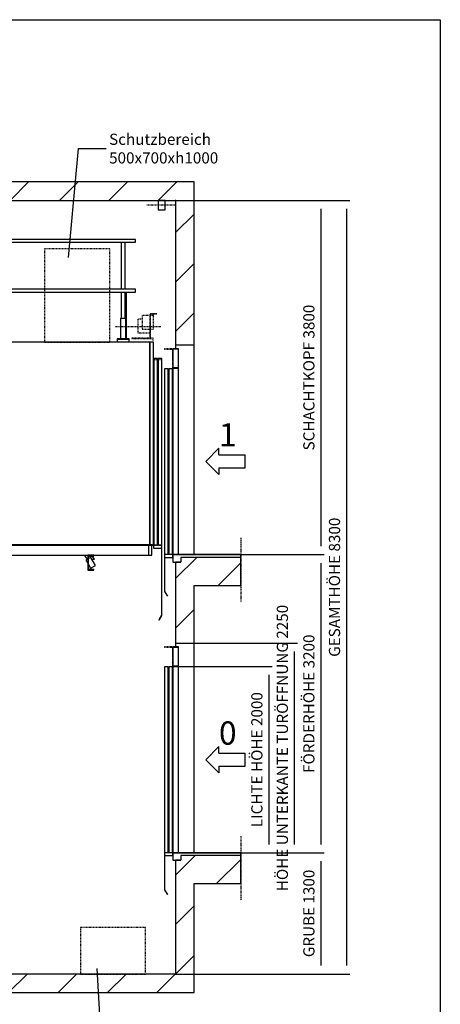
# Model space of a CAD drawing. Extents: x 10 to 2680, y 10 to 287.
# Drawn here: x 745 to 820, y 111 to 287 of the extents above; entities that cross this region are included whole.
import ezdxf

# ---------------------------------------------------------------- set-up
doc = ezdxf.new("R2010")
doc.units = 0
doc.header["$LTSCALE"] = 0.5
doc.header["$MEASUREMENT"] = 0
for name, pattern in [('ACAD_ISO02W100', [15, 12, -3]), ('ACAD_ISO09W100', [45, 24, -3, 6, -3, 6, -3]), ('ACAD_ISO10W100', [18.5, 12, -3, 0.5, -3])]:
    doc.linetypes.add(name, pattern=pattern)
doc.layers.get('0').update_dxf_attribs({"linetype": 'CONTINUOUS'})
for name, color, linetype in [('3', 5, 'ACAD_ISO02W100'), ('4', 210, 'ACAD_ISO09W100'), ('6', 7, 'CONTINUOUS'), ('7', 6, 'ACAD_ISO10W100'), ('8', 3, 'CONTINUOUS'), ('9', 7, 'CONTINUOUS')]:
    doc.layers.add(name, color=color, linetype=linetype)
doc.styles.add('LD', font='ARIALUNI.TTF')
doc.dimstyles.new('LIFT', dxfattribs={"dimtxt": 2, "dimasz": 1.5, "dimexe": 0.6, "dimexo": 0, "dimgap": 0.5, "dimtad": 1, "dimdec": 0, "dimzin": 0, "dimdsep": 46, "dimtxsty": 'LD', "dimcen": 0, "dimdle": 3.5, "dimclrd": 1, "dimclre": 1, "dimclrt": 5, "dimadec": 0, "dimazin": 0, "dimtfac": 1, "dimtdec": 0, "dimtix": 1, "dimtmove": 1, "dimatfit": 3, "dimfxl": 0, "dimtolj": 1, "dimtzin": 0, "dimarcsym": 0})

# ---------------------------------------------------------------- blocks, each defined once
blk = doc.blocks.new('BORD_MACPUARSA_A4_V')
at = {"layer": '8'}
for p, q in [((0, 277), (190, 277)), ((190, 277), (190, 0))]:
    blk.add_line(p, q, dxfattribs=at)
blk = doc.blocks.new('LD_20170525084928_0000008F')
blk.add_blockref('BORD_MACPUARSA_A4_V', (0, 0))
blk = doc.blocks.new('LD_20170525084928_00000090')
for p, q in [((-6000, 8500), (-6200, 8500)), ((-6200, 8500), (-6200, 6750)), ((0, 8500), (-6000, 8500)), ((200, 8500), (0, 8500)), ((200, 6750), (200, 8500)), ((-6000, 8300), (0, 8300)), ((-6000, 6750), (-6000, 8300)), ((0, 8300), (0, 6750)), ((-6200, 6750), (-6200, 4500)), ((-6200, 6750), (-6000, 6750)), ((-6000, 6710), (-6000, 6750)), ((0, 6750), (0, 6710)), ((0, 6750), (200, 6750)), ((200, 4500), (200, 6750)), ((-6700, 4470), (-6700, 4170)), ((-6200, 4470), (-6700, 4470)), ((-6057, 4470), (-6200, 4470)), ((-6057, 4420), (-6057, 4470)), ((57, 4470), (57, 4420)), ((200, 4470), (57, 4470)), ((700, 4470), (200, 4470)), ((700, 4170), (700, 4470)), ((-6000, 4420), (-6057, 4420)), ((-6000, 3550), (-6000, 4420)), ((0, 4420), (0, 3550)), ((57, 4420), (0, 4420)), ((-6700, 4170), (-6200, 4170)), ((-6200, 4170), (-6200, 3550)), ((200, 4170), (700, 4170)), ((200, 3550), (200, 4170)), ((-6200, 3550), (-6200, 1300)), ((-6200, 3550), (-6000, 3550)), ((-6000, 3510), (-6000, 3550)), ((0, 3550), (0, 3510)), ((0, 3550), (200, 3550)), ((200, 1300), (200, 3550)), ((-6700, 1270), (-6700, 970)), ((-6200, 1270), (-6700, 1270)), ((-6057, 1270), (-6200, 1270)), ((-6057, 1220), (-6057, 1270)), ((57, 1270), (57, 1220)), ((200, 1270), (57, 1270)), ((700, 1270), (200, 1270)), ((700, 970), (700, 1270)), ((-6000, 1220), (-6057, 1220)), ((-6000, 0), (-6000, 1220)), ((0, 1220), (0, 0)), ((57, 1220), (0, 1220)), ((-6700, 970), (-6200, 970)), ((-6200, 970), (-6200, 0)), ((200, 970), (700, 970)), ((200, -200), (200, 970)), ((-6200, 0), (-6200, -200)), ((0, 0), (-6000, 0)), ((-6200, -200), (0, -200)), ((0, -200), (200, -200))]:
    blk.add_line(p, q)
blk = doc.blocks.new('LD_20170525084928_00000091')
at = {"layer": '4'}
blk.add_line((700, 180), (700, -510), dxfattribs=at)
blk = doc.blocks.new('LD_20170525084928_00000092')
for p, q in [((0, 2210), (-60, 2210)), ((-60, 2210), (-60, 2190)), ((-60, 2190), (-60, 2003)), ((-60, 2190), (-57, 2190)), ((-57, 2207), (-3, 2207)), ((-57, 2190), (-57, 2207)), ((-3, 2207), (-3, 2003)), ((0, 2000), (0, 2210)), ((-62, 2020), (-65, 2020)), ((-65, 2020), (-65, 2000)), ((-62, 2003), (-62, 2020)), ((-110, 1995), (-150, 1995)), ((-150, 1995), (-150, 5)), ((-110, 5), (-110, 1995)), ((-65, 1995), (-105, 1995)), ((-105, 1995), (-105, 5)), ((-65, 2000), (0, 2000)), ((-65, 5), (-65, 1995)), ((-3, 2003), (-62, 2003)), ((-60, 2000), (-60, 0)), ((0, 0), (0, 2000)), ((-150, 5), (-110, 5)), ((-60, 0), (-150, 0)), ((-150, 0), (-150, -30)), ((-105, 5), (-65, 5)), ((-60, -30), (-60, 0)), ((-60, 0), (0, 0)), ((-150, -30), (-60, -30)), ((-147, -30), (-150, -30)), ((-150, -30), (-150, -395)), ((-147, -395), (-147, -30)), ((-150, -395), (-147, -395)), ((-147, -395), (-150, -397)), ((-150, -397), (-120, -446)), ((-117, -444), (-147, -395)), ((-120, -446), (-117, -444))]:
    blk.add_line(p, q)
at = {"layer": '3'}
for p, q in [((-110, 1995), (-150, 1995)), ((-150, 1995), (-150, 5)), ((-110, 5), (-110, 1995)), ((-65, 1995), (-105, 1995)), ((-105, 1995), (-105, 5)), ((-65, 5), (-65, 1995)), ((-150, 5), (-110, 5)), ((-105, 5), (-65, 5))]:
    blk.add_line(p, q, dxfattribs=at)
at = {"layer": '7'}
for p, q in [((-150, 2210), (-150, 2206)), ((-60, 2210), (-150, 2210)), ((-150, 2206), (-64, 2206)), ((-64, 2206), (-64, 2030)), ((-60, 2030), (-60, 2210)), ((-64, 2030), (-60, 2030))]:
    blk.add_line(p, q, dxfattribs=at)
blk = doc.blocks.new('LD_20170525084928_00000093')
for p, q in [((700, 0), (-28, 0)), ((-28, 0), (-28, -80)), ((700, -30), (700, 0)), ((-28, -80), (57, -80))]:
    blk.add_line(p, q)
blk = doc.blocks.new('LD_ENTRY_R')
for p, q in [((0, 0), (141, 141)), ((141, 70), (141, 141)), ((0, 0), (141, -141)), ((141, 70), (422, 70)), ((422, -70), (422, 70)), ((141, -70), (422, -70)), ((141, -70), (141, -141))]:
    blk.add_line(p, q)
blk = doc.blocks.new('LD_20170525084928_00000094')
blk.add_blockref('LD_ENTRY_R', (0, 0))
at = {"style": 'LD'}
blk.add_text('1', height=250, dxfattribs=at).set_placement((140.625, 160.625))
blk = doc.blocks.new('LD_20170525084928_00000095')
for p, q in [((-35, 0), (-38, 0)), ((-38, 0), (-38, -100)), ((-27, 0), (-35, 0)), ((-14, 0), (-27, 0)), ((0, 0), (-14, 0)), ((14, 0), (0, 0)), ((27, 0), (14, 0)), ((35, 0), (27, 0)), ((38, 0), (35, 0)), ((38, -100), (38, 0)), ((-38, -100), (-35, -100)), ((-35, -100), (-27, -100)), ((-27, -100), (-14, -100)), ((-14, -100), (0, -100)), ((0, -100), (14, -100)), ((14, -100), (27, -100)), ((27, -100), (35, -100)), ((35, -100), (38, -100))]:
    blk.add_line(p, q)
at = {"layer": '7'}
blk.add_line((158, -50), (-158, -50), dxfattribs=at)
blk = doc.blocks.new('LD_20170525084928_00000096')
at = {"layer": '4'}
blk.add_line((700, 180), (700, -510), dxfattribs=at)
blk = doc.blocks.new('*D234')
at = {"layer": '9', "color": 1}
for p, q in [((776, 175.5), (794.49, 175.5)), ((793.89, 174), (793.89, 139.5)), ((792.39, 138), (794.49, 138))]:
    blk.add_line(p, q, dxfattribs=at)
for p in [(776.01, 175.5), (792.4, 138)]:
    blk.add_point(p, dxfattribs=at)
for points in [[(793.89, 175.5), (794.14, 174), (793.64, 174), (793.89, 175.5)], [(793.89, 138), (793.64, 139.5), (794.14, 139.5), (793.89, 138)]]:
    blk.add_solid(points, dxfattribs=at)
at = {"layer": '9', "color": 5, "insert": (793.39, 156.75), "char_height": 2, "attachment_point": 8, "rotation": 90, "style": 'LD'}
blk.add_mtext('HÖHE UNTERKANTE TURÖFFNUNG 2250', dxfattribs=at)
blk = doc.blocks.new('LD_20170525084928_00000097')
for p, q in [((0, 2210), (-60, 2210)), ((-60, 2210), (-60, 2190)), ((-60, 2190), (-60, 2003)), ((-60, 2190), (-57, 2190)), ((-57, 2207), (-3, 2207)), ((-57, 2190), (-57, 2207)), ((-3, 2207), (-3, 2003)), ((0, 2000), (0, 2210)), ((-62, 2020), (-65, 2020)), ((-65, 2020), (-65, 2000)), ((-62, 2003), (-62, 2020)), ((-110, 1995), (-150, 1995)), ((-150, 1995), (-150, 5)), ((-110, 5), (-110, 1995)), ((-65, 1995), (-105, 1995)), ((-105, 1995), (-105, 5)), ((-65, 2000), (0, 2000)), ((-65, 5), (-65, 1995)), ((-3, 2003), (-62, 2003)), ((-60, 2000), (-60, 0)), ((0, 0), (0, 2000)), ((-150, 5), (-110, 5)), ((-60, 0), (-150, 0)), ((-150, 0), (-150, -30)), ((-105, 5), (-65, 5)), ((-60, -30), (-60, 0)), ((-60, 0), (0, 0)), ((-150, -30), (-60, -30)), ((-147, -30), (-150, -30)), ((-150, -30), (-150, -395)), ((-147, -395), (-147, -30)), ((-150, -395), (-147, -395)), ((-147, -395), (-150, -397)), ((-150, -397), (-120, -446)), ((-117, -444), (-147, -395)), ((-120, -446), (-117, -444))]:
    blk.add_line(p, q)
at = {"layer": '3'}
for p, q in [((-110, 1995), (-150, 1995)), ((-150, 1995), (-150, 5)), ((-110, 5), (-110, 1995)), ((-65, 1995), (-105, 1995)), ((-105, 1995), (-105, 5)), ((-65, 5), (-65, 1995)), ((-150, 5), (-110, 5)), ((-105, 5), (-65, 5))]:
    blk.add_line(p, q, dxfattribs=at)
at = {"layer": '7'}
for p, q in [((-150, 2210), (-150, 2206)), ((-60, 2210), (-150, 2210)), ((-150, 2206), (-64, 2206)), ((-64, 2206), (-64, 2030)), ((-60, 2030), (-60, 2210)), ((-64, 2030), (-60, 2030))]:
    blk.add_line(p, q, dxfattribs=at)
blk = doc.blocks.new('*D236')
at = {"layer": '9', "color": 1}
for p, q in [((773.2, 171.33), (789.93, 171.33)), ((789.33, 169.83), (789.33, 139.5)), ((773.2, 138), (789.93, 138))]:
    blk.add_line(p, q, dxfattribs=at)
for p in [(773.21, 171.33), (773.21, 138)]:
    blk.add_point(p, dxfattribs=at)
for points in [[(789.33, 171.33), (789.58, 169.83), (789.08, 169.83), (789.33, 171.33)], [(789.33, 138), (789.08, 139.5), (789.58, 139.5), (789.33, 138)]]:
    blk.add_solid(points, dxfattribs=at)
at = {"layer": '9', "color": 5, "insert": (788.83, 154.67), "char_height": 2, "attachment_point": 8, "rotation": 90, "style": 'LD'}
blk.add_mtext('LICHTE HÖHE 2000', dxfattribs=at)
blk = doc.blocks.new('LD_20170525084928_00000098')
for p, q in [((700, 0), (-28, 0)), ((-28, 0), (-28, -80)), ((700, -30), (700, 0)), ((-28, -80), (57, -80))]:
    blk.add_line(p, q)
blk = doc.blocks.new('LD_20170525084928_00000099')
blk.add_blockref('LD_ENTRY_R', (0, 0))
at = {"style": 'LD'}
blk.add_text('0', height=250, dxfattribs=at).set_placement((140.625, 160.625))
blk = doc.blocks.new('LD_20170525084928_0000009B')
for p, q in [((-2765, 2180), (-2765, 4)), ((-2725, 2180), (-2765, 2180)), ((-2725, 4), (-2725, 2180)), ((-2725, 2180), (-2725, 4)), ((-62.5, 2180), (-2725, 2180)), ((136, 2180), (62.5, 2180)), ((580, 2180), (190, 2180)), ((1090, 2180), (700, 2180)), ((2725, 2180), (1144, 2180)), ((2725, 4), (2725, 2180)), ((2725, 2180), (2725, 4)), ((2765, 2180), (2725, 2180)), ((2765, 4), (2765, 2180)), ((-2765, 4), (-2725, 4)), ((-2726.5, 4), (-2763.5, 4)), ((-2763.5, 4), (-2763.5, 0)), ((-2763.5, 0), (-2726.5, 0)), ((-2726.5, 0), (-2726.5, 4)), ((-62.5, 4), (-2726.5, 4)), ((-2726.5, 4), (-2726.5, 0)), ((-2726.5, 0), (-62.5, 0)), ((-2725, 4), (-62.5, 4)), ((62.5, 4), (560.5, 4)), ((560.5, 4), (62.5, 4)), ((62.5, 0), (560.5, 0)), ((719.5, 4), (2725, 4)), ((2726.5, 4), (719.5, 4)), ((719.5, 0), (2726.5, 0)), ((2725, 4), (2765, 4)), ((2763.5, 4), (2726.5, 4)), ((2726.5, 4), (2726.5, 0)), ((2726.5, 0), (2726.5, 4)), ((2726.5, 0), (2763.5, 0)), ((2763.5, 0), (2763.5, 4))]:
    blk.add_line(p, q)
blk = doc.blocks.new('LD_20170525084928_0000009C')
at = {"layer": '3'}
for p, q in [((350, 500), (-350, 500)), ((-350, 500), (-350, -500)), ((350, -500), (350, 500)), ((-350, -500), (350, -500))]:
    blk.add_line(p, q, dxfattribs=at)
blk = doc.blocks.new('LD_20170525084928_0000009E')
for p, q in [((-62, 3180), (-80, 3180)), ((-80, 3180), (-80, 3176)), ((-80, 3176), (-62, 3176)), ((-62, 3176), (-80, 3176)), ((-80, 3176), (-80, 2964)), ((80, 3180), (62, 3180)), ((62, 3176), (80, 3176)), ((80, 3176), (62, 3176)), ((80, 3176), (80, 3180)), ((80, 2964), (80, 3176)), ((-62, 2960), (-100, 2960)), ((-100, 2960), (-100, 2945)), ((-80, 2964), (-62, 2964)), ((-62, 2964), (-80, 2964)), ((-80, 2964), (-80, 2960)), ((-80, 2960), (-62, 2960)), ((62, 2964), (80, 2964)), ((80, 2964), (62, 2964)), ((100, 2960), (62, 2960)), ((62, 2960), (80, 2960)), ((80, 2960), (80, 2964)), ((100, 2945), (100, 2960)), ((-100, 2955), (-145, 2955)), ((-145, 2955), (-145, 2854)), ((-100, 2945), (-62, 2945)), ((62, 2945), (100, 2945)), ((136, 2955), (100, 2955)), ((-145, 2824), (-145, 2565)), ((-62, 2775), (-100, 2775)), ((-100, 2775), (-100, 2760)), ((-100, 2760), (-62, 2760)), ((-62, 2759), (-83, 2759)), ((-83, 2759), (-83, 2571)), ((-83, 2759), (-62, 2759)), ((-62, 2759), (-83, 2759)), ((-83, 2759), (-83, 2759)), ((100, 2775), (62, 2775)), ((62, 2760), (100, 2760)), ((83, 2759), (62, 2759)), ((62, 2759), (83, 2759)), ((83, 2759), (62, 2759)), ((83, 2571), (83, 2759)), ((83, 2759), (83, 2759)), ((100, 2760), (100, 2775)), ((-216, 2645), (-471, 2287)), ((-145, 2745), (-230, 2745)), ((-230, 2745), (-230, 2645)), ((-230, 2645), (-145, 2645)), ((-145, 2645), (-145, 2745)), ((230, 2745), (190, 2745)), ((190, 2645), (230, 2645)), ((471, 2287), (216, 2645)), ((230, 2645), (230, 2745)), ((-391, 2287), (-145, 2632)), ((-145, 2565), (-145, 2411)), ((-145, 2565), (-62, 2565)), ((-83, 2571), (-62, 2571)), ((-75, 2411), (-75, 2565)), ((62, 2571), (83, 2571)), ((62, 2565), (136, 2565)), ((75, 2565), (75, 2411)), ((190, 2569), (391, 2287)), ((-186, 2507), (-190, 2507)), ((-190, 2507), (-190, 2407)), ((-186, 2411), (-186, 2507)), ((-168, 2361), (-224, 2361)), ((-224, 2361), (-224, 2357)), ((-224, 2357), (-168, 2357)), ((-190, 2407), (-62, 2407)), ((-62, 2411), (-186, 2411)), ((-168, 2407), (-168, 2357)), ((-62, 2407), (-168, 2407)), ((-168, 2357), (-168, 2361)), ((-168, 2357), (-164, 2357)), ((-164, 2357), (-164, 2403)), ((-164, 2403), (-62, 2403)), ((-145, 2403), (-145, 2287)), ((-75, 2287), (-75, 2403)), ((136, 2411), (62, 2411)), ((62, 2407), (136, 2407)), ((136, 2407), (62, 2407)), ((62, 2403), (136, 2403)), ((75, 2403), (75, 2287)), ((224, 2361), (190, 2361)), ((190, 2357), (224, 2357)), ((224, 2357), (224, 2361)), ((-2122, 0), (-2122, -8)), ((-2058, 0), (-2122, 0)), ((-2058, -160), (-2058, 0)), ((-2050, -42), (-2020, 0)), ((-100, 0), (-145, 0)), ((-145, 0), (-145, -200)), ((-62, 0), (-100, 0)), ((-100, 0), (-100, -15)), ((100, 0), (62, 0)), ((100, -15), (100, 0)), ((145, 0), (100, 0)), ((145, -200), (145, 0)), ((2020, 0), (2050, -42)), ((2058, 0), (2058, -160)), ((2122, 0), (2058, 0)), ((2122, -8), (2122, 0)), ((-2091, -22), (-2141, -108)), ((-2106, -8), (-2130, -42)), ((-2130, -42), (-2103, -42)), ((-2122, -8), (-2066, -8)), ((-2066, -36), (-2091, -22)), ((-2089, -138), (-2066, -98)), ((-2066, -8), (-2066, -152)), ((-2039, -52), (-2058, -41)), ((-2058, -84), (-2039, -52)), ((-2056, -42), (-2050, -42)), ((-100, -15), (-62, -15)), ((62, -15), (100, -15)), ((2058, -41), (2039, -52)), ((2039, -52), (2058, -84)), ((2050, -42), (2056, -42)), ((2066, -152), (2066, -8)), ((2066, -8), (2122, -8)), ((2091, -22), (2066, -36)), ((2066, -98), (2089, -138)), ((2141, -108), (2091, -22)), ((2103, -42), (2130, -42)), ((2130, -42), (2106, -8)), ((-2141, -108), (-2089, -138)), ((-2122, -152), (-2122, -160)), ((-2066, -152), (-2122, -152)), ((-2122, -160), (-2058, -160)), ((-62, -200), (-486, -200)), ((-486, -200), (-486, -215)), ((-145, -200), (-100, -200)), ((-62, -185), (-100, -185)), ((-100, -185), (-100, -200)), ((-100, -200), (-62, -200)), ((100, -185), (62, -185)), ((292, -200), (62, -200)), ((62, -200), (100, -200)), ((100, -200), (100, -185)), ((100, -200), (145, -200)), ((486, -200), (292, -200)), ((292, -200), (292, -215)), ((292, -215), (292, -200)), ((486, -215), (486, -200)), ((2058, -160), (2122, -160)), ((2122, -152), (2066, -152)), ((2089, -138), (2141, -108)), ((2122, -160), (2122, -152)), ((-486, -215), (-62, -215)), ((-62, -215), (-393, -215)), ((-393, -215), (-393, -385)), ((385, -215), (62, -215)), ((62, -215), (292, -215)), ((292, -215), (385, -215)), ((385, -215), (385, -385)), ((385, -385), (385, -215)), ((393, -385), (393, -215)), ((393, -215), (486, -215)), ((-62, -385), (-486, -385)), ((-486, -385), (-486, -400)), ((-486, -400), (-62, -400)), ((-393, -385), (-62, -385)), ((-80, -400), (-80, -416)), ((-80, -416), (-62, -416)), ((-62, -416), (-80, -416)), ((-80, -416), (-80, -420)), ((-80, -420), (-62, -420)), ((292, -385), (62, -385)), ((62, -385), (385, -385)), ((62, -400), (292, -400)), ((62, -416), (80, -416)), ((80, -416), (62, -416)), ((62, -420), (80, -420)), ((80, -416), (80, -400)), ((80, -420), (80, -416)), ((385, -385), (292, -385)), ((292, -385), (292, -400)), ((292, -400), (292, -385)), ((292, -400), (486, -400)), ((486, -385), (393, -385)), ((486, -400), (486, -385))]:
    blk.add_line(p, q)
blk = doc.blocks.new('LD_20170525084928_000000C5')
for p, q in [((-2788, 1102), (-5304, 1102)), ((-5304, 1102), (-5304, 1072)), ((-5304, 1072), (-2788, 1072)), ((-5182, 1072), (-5182, 567)), ((-5138, 567), (-5138, 1072)), ((-3747, 1072), (-3747, 567)), ((-3703, 567), (-3703, 1072)), ((-2589, 1102), (-2662, 1102)), ((-2662, 1072), (-2589, 1072)), ((-1635, 1102), (-2535, 1102)), ((-2535, 1072), (-1635, 1072)), ((-1747, 1072), (-1747, 925)), ((-1703, 925), (-1703, 1072)), ((-1647, 1072), (-1647, 1006)), ((-154, 1102), (-1581, 1102)), ((-1581, 1072), (-154, 1072)), ((-308, 1072), (-308, 567)), ((-264, 567), (-264, 1072)), ((-154, 1072), (-154, 1102)), ((-1747, 865), (-1747, 567)), ((-1703, 567), (-1703, 865)), ((-1647, 866), (-1647, 567)), ((-2788, 567), (-5304, 567)), ((-5304, 567), (-5304, 537)), ((-5304, 537), (-2788, 537)), ((-5182, 537), (-5182, 255)), ((-5138, 255), (-5138, 537)), ((-5132, 577), (-5134, 577)), ((-5134, 577), (-5134, 567)), ((-5134, 537), (-5134, 255)), ((-5132, 567), (-5132, 577)), ((-5132, 36), (-5132, 537)), ((-3747, 537), (-3747, 255)), ((-3703, 255), (-3703, 537)), ((-2589, 567), (-2662, 567)), ((-2662, 537), (-2589, 537)), ((-2356, 567), (-2535, 567)), ((-2535, 537), (-2358, 537)), ((-1635, 567), (-1814, 567)), ((-1812, 537), (-1635, 537)), ((-1747, 537), (-1747, 255)), ((-1703, 255), (-1703, 537)), ((-1647, 537), (-1647, 35)), ((-154, 567), (-1581, 567)), ((-1581, 537), (-154, 537)), ((-308, 537), (-308, 255)), ((-264, 255), (-264, 537)), ((-254, 577), (-256, 577)), ((-256, 577), (-256, 567)), ((-256, 537), (-256, 36)), ((-254, 567), (-254, 577)), ((-254, 36), (-254, 537)), ((-154, 537), (-154, 567)), ((-5132, 255), (-5188, 255)), ((-5188, 255), (-5188, 35)), ((-5132, 35), (-5132, 255)), ((-3698, 255), (-3752, 255)), ((-3752, 255), (-3752, 35)), ((-3698, 35), (-3698, 255)), ((-1698, 255), (-1752, 255)), ((-1752, 255), (-1752, 35)), ((-1698, 35), (-1698, 255)), ((-1650, 255), (-1652, 255)), ((-1652, 255), (-1652, 35)), ((-1647, 255), (-1650, 255)), ((-1650, 255), (-1650, 35)), ((-1650, 35), (-1650, 255)), ((-258, 255), (-314, 255)), ((-314, 255), (-314, 35)), ((-258, 35), (-258, 255)), ((-5095, 35), (-5225, 35)), ((-5225, 35), (-5225, 32)), ((-5225, 32), (-5095, 32)), ((-5095, 32), (-5225, 32)), ((-5225, 32), (-5225, 2)), ((-5225, 2), (-5095, 2)), ((-5128, 67), (-5132, 67)), ((-5132, 67), (-5132, 35)), ((-5132, 36), (-5132, 36)), ((-5128, 35), (-5128, 67)), ((-5095, 32), (-5095, 35)), ((-5095, 2), (-5095, 32)), ((-3660, 35), (-3790, 35)), ((-3790, 35), (-3790, 32)), ((-3790, 32), (-3660, 32)), ((-3660, 32), (-3790, 32)), ((-3790, 32), (-3790, 2)), ((-3790, 2), (-3660, 2)), ((-3660, 32), (-3660, 35)), ((-3660, 2), (-3660, 32)), ((-1660, 35), (-1790, 35)), ((-1790, 35), (-1790, 32)), ((-1790, 32), (-1660, 32)), ((-1660, 32), (-1790, 32)), ((-1790, 32), (-1790, 2)), ((-1790, 2), (-1660, 2)), ((-1660, 32), (-1660, 35)), ((-1635, 35), (-1660, 35)), ((-1660, 2), (-1660, 32)), ((-1660, 32), (-1635, 32)), ((-1635, 32), (-1660, 32)), ((-1660, 2), (-1635, 2)), ((-1560, 35), (-1581, 35)), ((-1581, 32), (-1560, 32)), ((-1560, 32), (-1581, 32)), ((-1581, 2), (-1560, 2)), ((-1560, 32), (-1560, 35)), ((-1560, 2), (-1560, 32)), ((-221, 35), (-351, 35)), ((-351, 35), (-351, 32)), ((-351, 32), (-221, 32)), ((-221, 32), (-351, 32)), ((-351, 32), (-351, 2)), ((-351, 2), (-221, 2)), ((-256, 36), (-254, 36)), ((-250, 67), (-254, 67)), ((-254, 67), (-254, 35)), ((-250, 35), (-250, 67)), ((-221, 32), (-221, 35)), ((-221, 2), (-221, 32))]:
    blk.add_line(p, q)
blk = doc.blocks.new('LD_20170525084928_000000C6')
for p, q in [((-2744, 107), (-2744, 0)), ((-2708, 107), (-2744, 107)), ((-62.5, 107), (-2708, 107)), ((-2708, 0), (-2708, 107)), ((560.5, 107), (62.5, 107)), ((2708, 107), (719.5, 107)), ((2744, 107), (2708, 107)), ((2708, 107), (2708, 0)), ((2744, 0), (2744, 107)), ((-2744, 0), (-2708, 0)), ((-2708, 0), (-62.5, 0)), ((62.5, 0), (560.5, 0)), ((719.5, 0), (2708, 0)), ((2708, 0), (2744, 0))]:
    blk.add_line(p, q)
blk = doc.blocks.new('LD_20170525084928_000000C8')
for p, q in [((-45, 2005), (-85, 2005)), ((-85, 2005), (-85, 5)), ((-45, 5), (-45, 2005)), ((0, 2005), (-40, 2005)), ((-40, 2005), (-40, 5)), ((0, 5), (0, 2005)), ((0, 0), (-90, 0)), ((-90, 0), (-90, -30)), ((-85, 5), (-45, 5)), ((-40, 5), (0, 5)), ((0, -30), (0, 0)), ((-90, -30), (0, -30)), ((-3, -30), (-3, -753)), ((0, -753), (0, -30)), ((-3, -750), (-32, -800)), ((-32, -800), (-29, -802)), ((-29, -802), (0, -752)), ((0, -752), (-3, -750)), ((-3, -753), (0, -753))]:
    blk.add_line(p, q)
at = {"layer": '3'}
for p, q in [((-45, 1990), (-85, 1990)), ((-85, 1990), (-85, 0)), ((-45, 0), (-45, 1990)), ((0, 1990), (-40, 1990)), ((-40, 1990), (-40, 0)), ((0, 0), (0, 1990)), ((-85, 0), (-45, 0)), ((-40, 0), (0, 0))]:
    blk.add_line(p, q, dxfattribs=at)
at = {"layer": '7'}
for p, q in [((-125, 2465), (-209, 2465)), ((-209, 2465), (-209, 2320)), ((-54, 2485), (-125, 2485)), ((-125, 2485), (-125, 2220)), ((-123, 2483), (-54, 2483)), ((-123, 2220), (-123, 2483)), ((-89, 2465), (-123, 2465)), ((-89, 2320), (-89, 2465)), ((-54, 2483), (-54, 2485)), ((-10, 2344), (-500, 2344)), ((-209, 2425), (-255, 2425)), ((-255, 2425), (-255, 2280)), ((-127, 2222), (-320, 2222)), ((-320, 2222), (-320, 2220)), ((-320, 2220), (-125, 2220)), ((-255, 2280), (-127, 2280)), ((-209, 2320), (-125, 2320)), ((-127, 2320), (-127, 2222)), ((-125, 2220), (-125, 2320)), ((-125, 2220), (-123, 2220)), ((-123, 2320), (-89, 2320)), ((-123, 2222), (-123, 2220)), ((-93, 2222), (-123, 2222)), ((-123, 2220), (-95, 2220)), ((-95, 2220), (-95, 2202)), ((-93, 2202), (-93, 2222)), ((-95, 2202), (-93, 2202))]:
    blk.add_line(p, q, dxfattribs=at)
blk = doc.blocks.new('LD_20170525084928_000000D2')
at = {"layer": '3'}
for p, q in [((350, 250), (-350, 250)), ((-350, 250), (-350, -250)), ((350, -250), (350, 250)), ((-350, -250), (350, -250))]:
    blk.add_line(p, q, dxfattribs=at)
blk = doc.blocks.new('*D298')
at = {"layer": '9', "color": 1}
for p, q in [((772.67, 254.67), (803.81, 254.67)), ((803.21, 253.17), (803.21, 117.83)), ((772.67, 116.33), (803.81, 116.33))]:
    blk.add_line(p, q, dxfattribs=at)
for p in [(772.68, 254.67), (772.68, 116.33)]:
    blk.add_point(p, dxfattribs=at)
for points in [[(803.21, 254.67), (803.46, 253.17), (802.96, 253.17), (803.21, 254.67)], [(803.21, 116.33), (802.96, 117.83), (803.46, 117.83), (803.21, 116.33)]]:
    blk.add_solid(points, dxfattribs=at)
at = {"layer": '9', "color": 5, "insert": (802.71, 185.5), "char_height": 2, "attachment_point": 8, "rotation": 90, "style": 'LD'}
blk.add_mtext('GESAMTHÖHE 8300', dxfattribs=at)
blk = doc.blocks.new('*D299')
at = {"layer": '9', "color": 1}
for p, q in [((772.67, 254.67), (799.23, 254.67)), ((798.63, 253.17), (798.63, 192.83)), ((772.67, 191.33), (799.23, 191.33))]:
    blk.add_line(p, q, dxfattribs=at)
for p in [(772.68, 254.67), (772.68, 191.33)]:
    blk.add_point(p, dxfattribs=at)
for points in [[(798.63, 254.67), (798.88, 253.17), (798.38, 253.17), (798.63, 254.67)], [(798.63, 191.33), (798.38, 192.83), (798.88, 192.83), (798.63, 191.33)]]:
    blk.add_solid(points, dxfattribs=at)
at = {"layer": '9', "color": 5, "insert": (798.13, 223), "char_height": 2, "attachment_point": 8, "rotation": 90, "style": 'LD'}
blk.add_mtext('SCHACHTKOPF 3800', dxfattribs=at)
blk = doc.blocks.new('*D300')
at = {"layer": '9', "color": 1}
for p, q in [((772.67, 138), (799.23, 138)), ((798.63, 136.5), (798.63, 117.83)), ((772.67, 116.33), (799.23, 116.33))]:
    blk.add_line(p, q, dxfattribs=at)
for p in [(772.68, 138), (772.68, 116.33)]:
    blk.add_point(p, dxfattribs=at)
for points in [[(798.63, 138), (798.88, 136.5), (798.38, 136.5), (798.63, 138)], [(798.63, 116.33), (798.38, 117.83), (798.88, 117.83), (798.63, 116.33)]]:
    blk.add_solid(points, dxfattribs=at)
at = {"layer": '9', "color": 5, "insert": (798.13, 127.17), "char_height": 2, "attachment_point": 8, "rotation": 90, "style": 'LD'}
blk.add_mtext('GRUBE 1300', dxfattribs=at)
blk = doc.blocks.new('*D301')
at = {"layer": '9', "color": 1}
for p, q in [((772.67, 191.33), (799.23, 191.33)), ((798.63, 189.83), (798.63, 139.5)), ((772.67, 138), (799.23, 138))]:
    blk.add_line(p, q, dxfattribs=at)
for p in [(772.68, 191.33), (772.68, 138)]:
    blk.add_point(p, dxfattribs=at)
for points in [[(798.63, 191.33), (798.88, 189.83), (798.38, 189.83), (798.63, 191.33)], [(798.63, 138), (798.38, 139.5), (798.88, 139.5), (798.63, 138)]]:
    blk.add_solid(points, dxfattribs=at)
at = {"layer": '9', "color": 5, "insert": (798.13, 164.67), "char_height": 2, "attachment_point": 8, "rotation": 90, "style": 'LD'}
blk.add_mtext('FÖRDERHÖHE 3200', dxfattribs=at)
blk = doc.blocks.new('LD_20170525084928_000000D3')
at = {"layer": '8'}
for p, q in [((-6200, 8119), (-5819, 8500)), ((-5489, 8300), (-5289, 8500)), ((-4958, 8300), (-4758, 8500)), ((-4428, 8300), (-4228, 8500)), ((-3898, 8300), (-3698, 8500)), ((-3367, 8300), (-3167, 8500)), ((-2837, 8300), (-2637, 8500)), ((-2307, 8300), (-2107, 8500)), ((-1776, 8300), (-1576, 8500)), ((-1246, 8300), (-1046, 8500)), ((-716, 8300), (-516, 8500)), ((-185, 8300), (15, 8500)), ((0, 7955), (200, 8155)), ((-6200, 7589), (-6000, 7789)), ((0, 7425), (200, 7625)), ((-6200, 7058), (-6000, 7258)), ((0, 6894), (200, 7094)), ((-6700, 4437), (-6667, 4470)), ((-6437, 4170), (-6137, 4470)), ((0, 4243), (227, 4470)), ((458, 4170), (700, 4412)), ((-6200, 3876), (-6000, 4076)), ((0, 3712), (200, 3912)), ((-6700, 1255), (-6685, 1270)), ((-6455, 970), (-6155, 1270)), ((0, 1061), (209, 1270)), ((440, 970), (700, 1230)), ((-6200, 694), (-6000, 894)), ((0, 530), (200, 730)), ((-6200, 164), (-6000, 364)), ((-200, -200), (200, 200)), ((-200, -200), (200, 200)), ((-6034, -200), (-5834, 0)), ((-5503, -200), (-5303, 0)), ((-4973, -200), (-4773, 0)), ((-4443, -200), (-4243, 0)), ((-3912, -200), (-3712, 0)), ((-2852, -200), (-2652, 0)), ((-2321, -200), (-2121, 0)), ((-1791, -200), (-1591, 0)), ((-1261, -200), (-1061, 0)), ((-730, -200), (-530, 0)), ((-3382, -200), (-3182, 0))]:
    blk.add_line(p, q, dxfattribs=at)
blk = doc.blocks.new('LD_20170525084928_000000D4')
for p, q in [((-845, 60), (-798, -727)), ((-798, -727), (-498, -727))]:
    blk.add_line(p, q)
blk.add_solid([(-858, 269), (-810, 62), (-880, 58), (-858, 269)])
at = {"insert": (-378, -727), "char_height": 120, "attachment_point": 4, "style": 'LD'}
blk.add_mtext('\\fArial Unicode MS|b0|i0|u0;\\C256;Schutzbereich\\P1000x700xh500', dxfattribs=at)
blk = doc.blocks.new('LD_20170525084928_000000D5')
for p, q in [((-1148, 7688), (-1043, 8857)), ((-1043, 8857), (-743, 8857))]:
    blk.add_line(p, q)
blk.add_solid([(-1166, 7479), (-1182, 7691), (-1113, 7685), (-1166, 7479)])
at = {"insert": (-713, 8857), "char_height": 120, "attachment_point": 4, "style": 'LD'}
blk.add_mtext('\\fArial Unicode MS|b0|i0|u0;\\C256;Schutzbereich\\P500x700xh1000', dxfattribs=at)

msp = doc.modelspace()

# ---------------------------------------------------------------- block references
at = {"layer": '6'}
msp.add_blockref('LD_20170525084928_0000008F', (630, 10), dxfattribs=at)
at = {"layer": '6', "xscale": 0.01666666666666667, "yscale": 0.01666666666666667, "zscale": 0.01666666666666667}
for name, p in [('LD_20170525084928_000000D5', (772.667, 116.333)), ('LD_20170525084928_00000090', (772.667, 116.333)), ('LD_20170525084928_000000D3', (772.667, 116.333)), ('LD_20170525084928_00000095', (770.167, 254.667)), ('LD_20170525084928_000000C5', (768.083, 229.333)), ('LD_20170525084928_0000009C', (755.069, 237.667)), ('LD_20170525084928_0000009E', (722.667, 191.217)), ('LD_20170525084928_000000C8', (770.2, 193)), ('LD_20170525084928_0000009B', (722.667, 193)), ('LD_20170525084928_00000092', (773.2, 191.333)), ('LD_20170525084928_00000094', (778.083, 208)), ('LD_20170525084928_00000091', (772.667, 191.333)), ('LD_20170525084928_000000C6', (722.667, 191.217)), ('LD_20170525084928_00000093', (772.667, 191.333)), ('LD_20170525084928_00000097', (773.2, 138)), ('LD_20170525084928_00000099', (778.083, 154.667)), ('LD_20170525084928_00000096', (772.667, 138)), ('LD_20170525084928_00000098', (772.667, 138)), ('LD_20170525084928_000000D2', (761.483, 120.5)), ('LD_20170525084928_000000D4', (772.667, 116.333))]:
    msp.add_blockref(name, p, dxfattribs=at)

# ---------------------------------------------------------------- dimensions: what is measured, and where the dimension line sits
at = {"layer": '9'}
for base, p1, p2, text, picture, middle in [((803.206, 185.5), (772.667, 116.333), (772.667, 254.667), 'GESAMTHÖHE <>', '*D298', (803.206, 185.5)), ((798.633, 223), (772.667, 191.333), (772.667, 254.667), 'SCHACHTKOPF <>', '*D299', (798.633, 223)), ((798.633, 164.667), (772.667, 138), (772.667, 191.333), 'FÖRDERHÖHE <>', '*D301', (798.633, 164.667)), ((793.891, 156.75), (792.391, 138), (776, 175.5), 'HÖHE UNTERKANTE TURÖFFNUNG <>', '*D234', (793.891, 156.75)), ((789.333, 154.667), (773.2, 138), (773.2, 171.333), 'LICHTE HÖHE <>', '*D236', (789.333, 154.667)), ((798.633, 127.167), (772.667, 116.333), (772.667, 138), 'GRUBE <>', '*D300', (798.633, 127.167))]:
    dim = msp.add_linear_dim(base=base, p1=p1, p2=p2, angle=90, text=text, dimstyle='LIFT', override={"dimscale": 1, "dimlfac": 60, "dimtix": 1}, dxfattribs=at)
    dim.commit()
    dim.dimension.update_dxf_attribs({"geometry": picture, "text_midpoint": middle})

doc.saveas('drawing.dxf')
